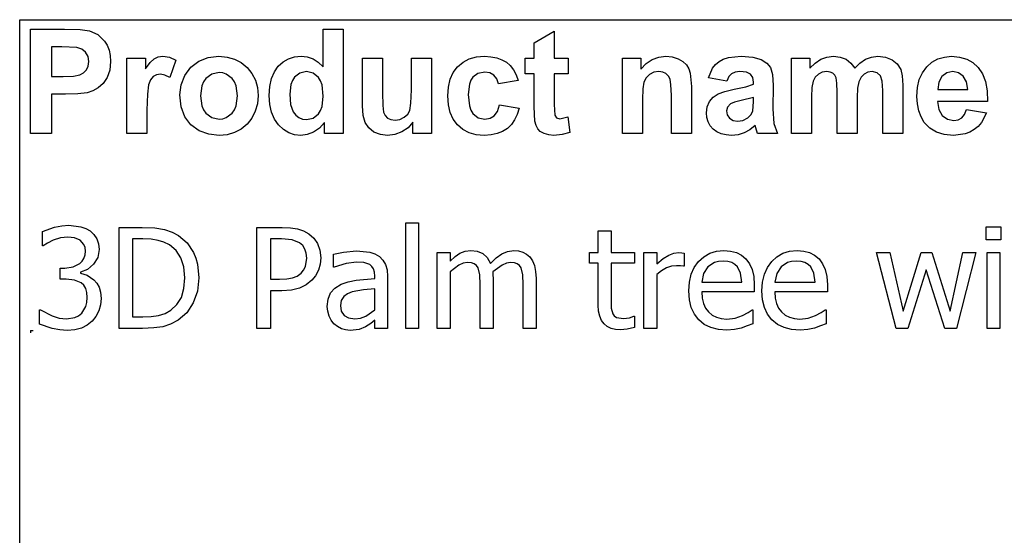
# Model space of a CAD drawing. Extents: x -7895 to 7895, y -6153 to 6153.
# Drawn here: x 4253 to 6199, y -3094 to -2074 of the extents above; entities that cross this region are included whole.
import ezdxf

# ---------------------------------------------------------------- set-up
doc = ezdxf.new("R2010")
doc.units = 0
doc.layers.get('0').update_dxf_attribs({"linetype": 'CONTINUOUS'})

msp = doc.modelspace()

# ---------------------------------------------------------------- linework, layer by layer
for p, q in [((4253.2, -2073.8), (7895, -2073.8)), ((4253.2, -3303.1), (4253.2, -2073.8)), ((4274.6, -2299.2), (4274.6, -2092.7)), ((4274.6, -2092.7), (4341.5, -2092.7)), ((4341.5, -2092.7), (4372.9, -2093.5)), ((4372.9, -2093.5), (4391.1, -2095.8)), ((4391.1, -2095.8), (4407.4, -2103.2)), ((4852.8, -2167.1), (4852.8, -2092.7)), ((4852.8, -2092.7), (4892.4, -2092.7)), ((4892.4, -2092.7), (4892.4, -2299.2)), ((5269.8, -2119.9), (5309.5, -2096.8)), ((5309.5, -2096.8), (5309.5, -2149.6)), ((4407.4, -2103.2), (4420.8, -2116)), ((4420.8, -2116), (4426, -2124.4)), ((5269.8, -2149.6), (5269.8, -2119.9)), ((4316.3, -2127.6), (4316.3, -2186.2)), ((4336.4, -2127.6), (4316.3, -2127.6)), ((4366.4, -2129.1), (4336.4, -2127.6)), ((4375.7, -2132.3), (4366.4, -2129.1)), ((4383.2, -2138.2), (4375.7, -2132.3)), ((4388.2, -2146.5), (4383.2, -2138.2)), ((4426, -2124.4), (4429.8, -2133.9)), ((4429.8, -2133.9), (4432, -2144.5)), ((4389.8, -2156.8), (4388.2, -2146.5)), ((4388.6, -2165.4), (4389.8, -2156.8)), ((4432.8, -2156.2), (4431.1, -2173.7)), ((4432, -2144.5), (4432.8, -2156.2)), ((4465, -2299.2), (4465, -2149.6)), ((4465, -2149.6), (4501.8, -2149.6)), ((4501.8, -2149.6), (4501.8, -2170.9)), ((4501.8, -2170.9), (4510.8, -2158.4)), ((4510.8, -2158.4), (4518.8, -2151)), ((4518.8, -2151), (4526.8, -2147.4)), ((4526.8, -2147.4), (4535.9, -2146.2)), ((4535.9, -2146.2), (4549.2, -2148.1)), ((4549.2, -2148.1), (4561.9, -2153.7)), ((4561.9, -2153.7), (4549.7, -2188.2)), ((4591.3, -2167.9), (4607.1, -2156)), ((4607.1, -2156), (4625.9, -2148.7)), ((4625.9, -2148.7), (4646.9, -2146.2)), ((4646.9, -2146.2), (4663.1, -2147.6)), ((4663.1, -2147.6), (4677.7, -2151.7)), ((4677.7, -2151.7), (4690.9, -2158.6)), ((4690.9, -2158.6), (4702.5, -2168.3)), ((4764.2, -2166), (4773.7, -2157.4)), ((4773.7, -2157.4), (4784.4, -2151.2)), ((4784.4, -2151.2), (4796.3, -2147.5)), ((4796.3, -2147.5), (4809.4, -2146.2)), ((4809.4, -2146.2), (4821.5, -2147.5)), ((4821.5, -2147.5), (4832.8, -2151.4)), ((4832.8, -2151.4), (4843.2, -2158)), ((4843.2, -2158), (4852.8, -2167.1)), ((4930.5, -2244.3), (4930.5, -2149.6)), ((4930.5, -2149.6), (4970.1, -2149.6)), ((4970.1, -2149.6), (4970.1, -2218.3)), ((5027, -2212.7), (5027, -2149.6)), ((5027, -2149.6), (5066.6, -2149.6)), ((5066.6, -2149.6), (5066.6, -2299.2)), ((5118.4, -2166.9), (5129.1, -2157.8)), ((5129.1, -2157.8), (5141.4, -2151.4)), ((5141.4, -2151.4), (5155.5, -2147.5)), ((5155.5, -2147.5), (5171.4, -2146.2)), ((5171.4, -2146.2), (5184.3, -2147)), ((5184.3, -2147), (5195.9, -2149.2)), ((5195.9, -2149.2), (5206.1, -2152.9)), ((5206.1, -2152.9), (5214.8, -2158)), ((5214.8, -2158), (5222.3, -2164.6)), ((5251.7, -2181.2), (5251.7, -2149.6)), ((5251.7, -2149.6), (5269.8, -2149.6)), ((5309.5, -2149.6), (5336.6, -2149.6)), ((5336.6, -2149.6), (5336.6, -2181.2)), ((5443.9, -2299.2), (5443.9, -2149.6)), ((5443.9, -2149.6), (5480.7, -2149.6)), ((5480.7, -2149.6), (5480.7, -2171.6)), ((5491.1, -2160.5), (5502.8, -2152.6)), ((5502.8, -2152.6), (5515.7, -2147.8)), ((5515.7, -2147.8), (5530, -2146.2)), ((5530, -2146.2), (5542.5, -2147.4)), ((5542.5, -2147.4), (5553.9, -2151)), ((5553.9, -2151), (5563.4, -2156.3)), ((5563.4, -2156.3), (5570.3, -2163)), ((5628, -2162.6), (5634.9, -2156.7)), ((5634.9, -2156.7), (5643.2, -2152.1)), ((5643.2, -2152.1), (5653.3, -2148.8)), ((5653.3, -2148.8), (5678.8, -2146.2)), ((5678.8, -2146.2), (5701.9, -2147.8)), ((5701.9, -2147.8), (5718.3, -2152.5)), ((5718.3, -2152.5), (5729.3, -2159.6)), ((5777.9, -2149.6), (5814.3, -2149.6)), ((5777.9, -2299.2), (5777.9, -2149.6)), ((5814.3, -2149.6), (5814.3, -2170)), ((5824.6, -2159.6), (5835.8, -2152.2)), ((5835.8, -2152.2), (5847.9, -2147.7)), ((5847.9, -2147.7), (5860.9, -2146.2)), ((5860.9, -2146.2), (5874.4, -2147.7)), ((5874.4, -2147.7), (5885.9, -2152.2)), ((5885.9, -2152.2), (5895.5, -2159.6)), ((5913.4, -2159.6), (5924.5, -2152.2)), ((5924.5, -2152.2), (5936.3, -2147.7)), ((5936.3, -2147.7), (5948.8, -2146.2)), ((5948.8, -2146.2), (5964, -2147.9)), ((5964, -2147.9), (5976.7, -2152.9)), ((5976.7, -2152.9), (5986.7, -2161.2)), ((6045.2, -2167.3), (6055.5, -2158.1)), ((6055.5, -2158.1), (6067.2, -2151.5)), ((6067.2, -2151.5), (6080.1, -2147.6)), ((6080.1, -2147.6), (6094.3, -2146.2)), ((6094.3, -2146.2), (6110.1, -2147.6)), ((6110.1, -2147.6), (6124.2, -2151.7)), ((6124.2, -2151.7), (6136.5, -2158.6)), ((6136.5, -2158.6), (6147, -2168.3)), ((4379.5, -2178.8), (4385.1, -2172.9)), ((4385.1, -2172.9), (4388.6, -2165.4)), ((4431.1, -2173.7), (4425.9, -2188.2)), ((4579.5, -2184.1), (4591.3, -2167.9)), ((4647, -2178.5), (4632.7, -2181.4)), ((4654.4, -2179.2), (4647, -2178.5)), ((4702.5, -2168.3), (4712, -2180)), ((4750.8, -2190.4), (4756.4, -2177.1)), ((4756.4, -2177.1), (4764.2, -2166)), ((4819.8, -2176.5), (4806.9, -2179.3)), ((4833, -2179.4), (4819.8, -2176.5)), ((5103.7, -2191.6), (5109.8, -2178.2)), ((5109.8, -2178.2), (5118.4, -2166.9)), ((5171.9, -2177.4), (5158.6, -2179.9)), ((5182, -2178.8), (5171.9, -2177.4)), ((5222.3, -2164.6), (5228.7, -2172.8)), ((5228.7, -2172.8), (5233.9, -2182.6)), ((5480.7, -2171.6), (5491.1, -2160.5)), ((5506.4, -2177.9), (5497.7, -2182.2)), ((5516.2, -2176.5), (5506.4, -2177.9)), ((5523.6, -2177.5), (5516.2, -2176.5)), ((5529.9, -2180.5), (5523.6, -2177.5)), ((5570.3, -2163), (5575, -2170.8)), ((5575, -2170.8), (5578.1, -2179.6)), ((5614, -2188.8), (5622.3, -2169.9)), ((5622.3, -2169.9), (5628, -2162.6)), ((5666.6, -2177.6), (5659.5, -2180.7)), ((5676, -2176.5), (5666.6, -2177.6)), ((5689.2, -2177.7), (5676, -2176.5)), ((5697.3, -2181.4), (5689.2, -2177.7)), ((5729.3, -2159.6), (5736.5, -2168.4)), ((5736.5, -2168.4), (5740.5, -2182.1)), ((5814.3, -2170), (5824.6, -2159.6)), ((5838.9, -2177.8), (5831.1, -2181.4)), ((5847.6, -2176.5), (5838.9, -2177.8)), ((5854.4, -2177.3), (5847.6, -2176.5)), ((5859.6, -2179.6), (5854.4, -2177.3)), ((5895.5, -2159.6), (5903.2, -2170)), ((5903.2, -2170), (5913.4, -2159.6)), ((5929.2, -2177.8), (5921.7, -2181.6)), ((5937.3, -2176.5), (5929.2, -2177.8)), ((5947.2, -2178.6), (5937.3, -2176.5)), ((5954.2, -2185), (5947.2, -2178.6)), ((5986.7, -2161.2), (5993.8, -2172.6)), ((5993.8, -2172.6), (5996.8, -2185.1)), ((6036.7, -2178.8), (6045.2, -2167.3)), ((6096.7, -2176.5), (6084.9, -2178.9)), ((6107.9, -2178.8), (6096.7, -2176.5)), ((6117.3, -2185.5), (6107.9, -2178.8)), ((6147, -2168.3), (6155.4, -2180.8)), ((4316.3, -2186.2), (4339.1, -2186.2)), ((4339.1, -2186.2), (4359.7, -2185.4)), ((4359.7, -2185.4), (4372.1, -2183)), ((4372.1, -2183), (4379.5, -2178.8)), ((4425.9, -2188.2), (4418, -2199.8)), ((4511.8, -2192.7), (4507.9, -2202.9)), ((4517, -2186.3), (4511.8, -2192.7)), ((4523.4, -2182.9), (4517, -2186.3)), ((4531.1, -2181.7), (4523.4, -2182.9)), ((4540, -2183.3), (4531.1, -2181.7)), ((4549.7, -2188.2), (4540, -2183.3)), ((4572.3, -2202.9), (4579.5, -2184.1)), ((4616.3, -2196.9), (4613, -2204.8)), ((4620.9, -2190.3), (4616.3, -2196.9)), ((4632.7, -2181.4), (4620.9, -2190.3)), ((4661.2, -2181.4), (4654.4, -2179.2)), ((4673, -2190.3), (4661.2, -2181.4)), ((4677.6, -2196.9), (4673, -2190.3)), ((4680.9, -2204.7), (4677.6, -2196.9)), ((4712, -2180), (4718.8, -2193.2)), ((4718.8, -2193.2), (4722.8, -2207.9)), ((4747.4, -2206), (4750.8, -2190.4)), ((4792.1, -2194), (4789.1, -2201.7)), ((4796.2, -2187.7), (4792.1, -2194)), ((4806.9, -2179.3), (4796.2, -2187.7)), ((4843.6, -2187.9), (4833, -2179.4)), ((4847.7, -2194.4), (4843.6, -2187.9)), ((4850.6, -2202.8), (4847.7, -2194.4)), ((5100.1, -2207.1), (5103.7, -2191.6)), ((5144.5, -2193.5), (5141.7, -2201.2)), ((5148.3, -2187.6), (5144.5, -2193.5)), ((5158.6, -2179.9), (5148.3, -2187.6)), ((5190, -2183.3), (5182, -2178.8)), ((5195.8, -2190.6), (5190, -2183.3)), ((5199, -2200.9), (5195.8, -2190.6)), ((5238, -2193.8), (5199, -2200.9)), ((5233.9, -2182.6), (5238, -2193.8)), ((5269.8, -2181.2), (5251.7, -2181.2)), ((5269.8, -2246.4), (5269.8, -2181.2)), ((5336.6, -2181.2), (5309.5, -2181.2)), ((5309.5, -2181.2), (5309.5, -2241.4)), ((5486.5, -2197.1), (5484.2, -2210.3)), ((5490.8, -2188.7), (5486.5, -2197.1)), ((5497.7, -2182.2), (5490.8, -2188.7)), ((5534.8, -2185.2), (5529.9, -2180.5)), ((5538.1, -2191.5), (5534.8, -2185.2)), ((5540, -2202.9), (5538.1, -2191.5)), ((5578.1, -2179.6), (5580.2, -2206.2)), ((5650, -2195.3), (5614, -2188.8)), ((5654.2, -2186.4), (5650, -2195.3)), ((5659.5, -2180.7), (5654.2, -2186.4)), ((5701.5, -2187.9), (5697.3, -2181.4)), ((5702.9, -2197.6), (5701.5, -2187.9)), ((5702.9, -2201.6), (5702.9, -2197.6)), ((5740.5, -2182.1), (5741.8, -2203.8)), ((5820.6, -2195.7), (5818.2, -2208)), ((5824.8, -2187.5), (5820.6, -2195.7)), ((5831.1, -2181.4), (5824.8, -2187.5)), ((5863.5, -2183.5), (5859.6, -2179.6)), ((5866.2, -2189.1), (5863.5, -2183.5)), ((5867.7, -2199.3), (5866.2, -2189.1)), ((5911.1, -2196.4), (5908.7, -2209.1)), ((5915.4, -2187.8), (5911.1, -2196.4)), ((5921.7, -2181.6), (5915.4, -2187.8)), ((5957.3, -2195.4), (5954.2, -2185)), ((5958.3, -2213.7), (5957.3, -2195.4)), ((5996.8, -2185.1), (5997.9, -2203.6)), ((6027, -2207.9), (6030.6, -2192.4)), ((6030.6, -2192.4), (6036.7, -2178.8)), ((6069, -2197.1), (6067, -2211.6)), ((6075.3, -2186), (6069, -2197.1)), ((6084.9, -2178.9), (6075.3, -2186)), ((6123.7, -2196.5), (6117.3, -2185.5)), ((6126.2, -2211.6), (6123.7, -2196.5)), ((6155.4, -2180.8), (6161.3, -2196.2)), ((6161.3, -2196.2), (6164.6, -2214.5)), ((4397.6, -2214.7), (4386.7, -2218.3)), ((4408.3, -2208.6), (4397.6, -2214.7)), ((4418, -2199.8), (4408.3, -2208.6)), ((4507.9, -2202.9), (4505.4, -2221.4)), ((4569.8, -2222.3), (4572.3, -2202.9)), ((4613, -2204.8), (4610.4, -2224.4)), ((4683.5, -2224.1), (4680.9, -2204.7)), ((4722.8, -2207.9), (4724.2, -2224)), ((4746.3, -2223.8), (4747.4, -2206)), ((4789.1, -2201.7), (4786.7, -2221.2)), ((4852.9, -2225), (4850.6, -2202.8)), ((5026.3, -2238.9), (5027, -2212.7)), ((5098.8, -2224.5), (5100.1, -2207.1)), ((5141.7, -2201.2), (5139.5, -2221.7)), ((5484.2, -2210.3), (5483.5, -2231.4)), ((5540.7, -2222.9), (5540, -2202.9)), ((5580.2, -2206.2), (5580.2, -2299.2)), ((5633, -2220.5), (5646.3, -2215.6)), ((5646.3, -2215.6), (5664.5, -2211.3)), ((5664.5, -2211.3), (5688, -2206.3)), ((5688, -2206.3), (5702.9, -2201.6)), ((5741.8, -2203.8), (5741.4, -2250)), ((5818.2, -2208), (5817.4, -2226.5)), ((5868.3, -2217.2), (5867.7, -2199.3)), ((5868.3, -2299.2), (5868.3, -2217.2)), ((5908.7, -2209.1), (5907.9, -2227.4)), ((5958.3, -2299.2), (5958.3, -2213.7)), ((5997.9, -2203.6), (5997.9, -2299.2)), ((6025.7, -2225.5), (6027, -2207.9)), ((6067, -2211.6), (6126.2, -2211.6)), ((6164.6, -2214.5), (6165.5, -2235.8)), ((4343.5, -2221.3), (4316.3, -2221.3)), ((4316.3, -2221.3), (4316.3, -2299.2)), ((4368.4, -2220.6), (4343.5, -2221.3)), ((4386.7, -2218.3), (4368.4, -2220.6)), ((4505.4, -2221.4), (4504.6, -2253)), ((4572.3, -2246.1), (4569.8, -2222.3)), ((4610.4, -2224.4), (4613, -2244.1)), ((4680.9, -2244), (4683.5, -2224.1)), ((4724.2, -2224), (4722.8, -2240.2)), ((4747.5, -2241.4), (4746.3, -2223.8)), ((4786.7, -2221.2), (4788.4, -2241.8)), ((4850.5, -2245.2), (4852.9, -2225)), ((4970.1, -2218.3), (4970.6, -2243.8)), ((5100.1, -2241.9), (5098.8, -2224.5)), ((5139.5, -2221.7), (5141.8, -2244.4)), ((5483.5, -2231.4), (5483.5, -2299.2)), ((5540.7, -2299.2), (5540.7, -2222.9)), ((5611.5, -2246.4), (5616, -2235.7)), ((5616, -2235.7), (5623.3, -2227)), ((5623.3, -2227), (5633, -2220.5)), ((5665.2, -2236.9), (5657.3, -2240.3)), ((5678.8, -2233.4), (5665.2, -2236.9)), ((5702.9, -2227.4), (5678.8, -2233.4)), ((5701.4, -2254.5), (5702.9, -2235.3)), ((5702.9, -2235.3), (5702.9, -2227.4)), ((5817.4, -2226.5), (5817.4, -2299.2)), ((5907.9, -2227.4), (5907.9, -2299.2)), ((6026.7, -2240.4), (6025.7, -2225.5)), ((6165.5, -2235.8), (6066.3, -2235.8)), ((6066.3, -2235.8), (6068.9, -2251.5)), ((4504.6, -2253), (4504.6, -2299.2)), ((4579.5, -2266), (4572.3, -2246.1)), ((4613, -2244.1), (4616.3, -2251.9)), ((4616.3, -2251.9), (4620.9, -2258.5)), ((4673, -2258.5), (4677.6, -2251.9)), ((4677.6, -2251.9), (4680.9, -2244)), ((4718.7, -2255), (4711.9, -2268.4)), ((4722.8, -2240.2), (4718.7, -2255)), ((4750.9, -2256.9), (4747.5, -2241.4)), ((4788.4, -2241.8), (4793.3, -2255.8)), ((4793.3, -2255.8), (4798.6, -2262.6)), ((4843.3, -2259.7), (4847.5, -2253.2)), ((4847.5, -2253.2), (4850.5, -2245.2)), ((4931.9, -2263.1), (4930.5, -2244.3)), ((4970.6, -2243.8), (4972.3, -2257)), ((5019.8, -2260.6), (5024, -2253.1)), ((5024, -2253.1), (5026.3, -2238.9)), ((5103.7, -2257.2), (5100.1, -2241.9)), ((5141.8, -2244.4), (5144.6, -2252.9)), ((5144.6, -2252.9), (5148.5, -2259.3)), ((5190.9, -2263.9), (5197.1, -2255.2)), ((5197.1, -2255.2), (5201.1, -2241.9)), ((5201.1, -2241.9), (5240, -2248.5)), ((5240, -2248.5), (5236.2, -2261.1)), ((5271.1, -2274.3), (5269.8, -2246.4)), ((5309.5, -2241.4), (5310.3, -2262.8)), ((5610, -2258.3), (5611.5, -2246.4)), ((5651.5, -2246.6), (5649.5, -2254.3)), ((5649.5, -2254.3), (5651.1, -2262)), ((5657.3, -2240.3), (5651.5, -2246.6)), ((5697.9, -2261.7), (5701.4, -2254.5)), ((5741.4, -2250), (5743.3, -2279.1)), ((6029.4, -2254), (6026.7, -2240.4)), ((6034.1, -2266.2), (6029.4, -2254)), ((6068.9, -2251.5), (6075.9, -2263.2)), ((6119.9, -2261.3), (6123.9, -2251.6)), ((6123.9, -2251.6), (6163.3, -2258.2)), ((4591.5, -2281.8), (4579.5, -2266)), ((4620.9, -2258.5), (4632.7, -2267.4)), ((4632.7, -2267.4), (4647, -2270.3)), ((4647, -2270.3), (4654.4, -2269.6)), ((4654.4, -2269.6), (4661.2, -2267.4)), ((4661.2, -2267.4), (4673, -2258.5)), ((4711.9, -2268.4), (4702.3, -2280.3)), ((4756.6, -2270.4), (4750.9, -2256.9)), ((4764.7, -2281.8), (4756.6, -2270.4)), ((4798.6, -2262.6), (4804.8, -2267.4)), ((4804.8, -2267.4), (4812, -2270.3)), ((4812, -2270.3), (4820.1, -2271.3)), ((4820.1, -2271.3), (4832.7, -2268.4)), ((4832.7, -2268.4), (4843.3, -2259.7)), ((4935.9, -2277.4), (4931.9, -2263.1)), ((4972.3, -2257), (4975.4, -2263.4)), ((4975.4, -2263.4), (4980.2, -2268.3)), ((4980.2, -2268.3), (4986.8, -2271.4)), ((4986.8, -2271.4), (4994.9, -2272.4)), ((4994.9, -2272.4), (5004.5, -2271)), ((5004.5, -2271), (5013.1, -2266.9)), ((5013.1, -2266.9), (5019.8, -2260.6)), ((5109.8, -2270.5), (5103.7, -2257.2)), ((5118.3, -2281.9), (5109.8, -2270.5)), ((5148.5, -2259.3), (5159, -2267.6)), ((5159, -2267.6), (5172.5, -2270.3)), ((5172.5, -2270.3), (5182.7, -2268.7)), ((5182.7, -2268.7), (5190.9, -2263.9)), ((5231.1, -2272), (5224.6, -2281.3)), ((5236.2, -2261.1), (5231.1, -2272)), ((5273.3, -2283), (5271.1, -2274.3)), ((5310.3, -2262.8), (5313.8, -2267.8)), ((5313.8, -2267.8), (5320.5, -2269.8)), ((5320.5, -2269.8), (5336.4, -2266)), ((5336.4, -2266), (5339.8, -2296.7)), ((5610.8, -2267.5), (5610, -2258.3)), ((5613.3, -2275.8), (5610.8, -2267.5)), ((5617.5, -2283.4), (5613.3, -2275.8)), ((5651.1, -2262), (5655.7, -2268.6)), ((5655.7, -2268.6), (5662.8, -2273.2)), ((5662.8, -2273.2), (5671.5, -2274.7)), ((5671.5, -2274.7), (5682, -2272.9)), ((5682, -2272.9), (5691.9, -2267.6)), ((5691.9, -2267.6), (5697.9, -2261.7)), ((6040.5, -2277.1), (6034.1, -2266.2)), ((6075.9, -2263.2), (6086.2, -2270.6)), ((6086.2, -2270.6), (6098.7, -2273)), ((6098.7, -2273), (6107.3, -2271.7)), ((6107.3, -2271.7), (6114.3, -2267.9)), ((6114.3, -2267.9), (6119.9, -2261.3)), ((6163.3, -2258.2), (6153.5, -2277.3)), ((4607.9, -2293.3), (4591.5, -2281.8)), ((4627.1, -2300.3), (4607.9, -2293.3)), ((4690.6, -2290), (4677.6, -2297)), ((4702.3, -2280.3), (4690.6, -2290)), ((4774.3, -2290.9), (4764.7, -2281.8)), ((4784.9, -2297.4), (4774.3, -2290.9)), ((4845.6, -2288.4), (4834, -2296.3)), ((4855.6, -2277.2), (4845.6, -2288.4)), ((4855.6, -2299.2), (4855.6, -2277.2)), ((4942.9, -2288), (4935.9, -2277.4)), ((4953.2, -2296), (4942.9, -2288)), ((5020.4, -2287.5), (5008.3, -2295.7)), ((5029.8, -2276.8), (5020.4, -2287.5)), ((5029.8, -2299.2), (5029.8, -2276.8)), ((5128.9, -2290.9), (5118.3, -2281.9)), ((5141.2, -2297.4), (5128.9, -2290.9)), ((5207.4, -2294.9), (5196.6, -2299.2)), ((5216.7, -2288.9), (5207.4, -2294.9)), ((5224.6, -2281.3), (5216.7, -2288.9)), ((5276.7, -2289.7), (5273.3, -2283)), ((5281.8, -2294.9), (5276.7, -2289.7)), ((5289.3, -2299), (5281.8, -2294.9)), ((5623.3, -2290), (5617.5, -2283.4)), ((5630.5, -2295.5), (5623.3, -2290)), ((5695.5, -2291.5), (5684.3, -2297.6)), ((5706, -2282.9), (5695.5, -2291.5)), ((5707.4, -2287.5), (5706, -2282.9)), ((5711.2, -2299.2), (5707.4, -2287.5)), ((5743.3, -2279.1), (5750.4, -2299.2)), ((6051.2, -2288.2), (6040.5, -2277.1)), ((6064.3, -2296.2), (6051.2, -2288.2)), ((6139.3, -2291.2), (6130.6, -2296.2)), ((6147, -2284.9), (6139.3, -2291.2)), ((6153.5, -2277.3), (6147, -2284.9)), ((4316.3, -2299.2), (4274.6, -2299.2)), ((4504.6, -2299.2), (4465, -2299.2)), ((4647.1, -2302.6), (4627.1, -2300.3)), ((4663.1, -2301.2), (4647.1, -2302.6)), ((4677.6, -2297), (4663.1, -2301.2)), ((4796.4, -2301.3), (4784.9, -2297.4)), ((4808.8, -2302.6), (4796.4, -2301.3)), ((4821.5, -2301), (4808.8, -2302.6)), ((4834, -2296.3), (4821.5, -2301)), ((4892.4, -2299.2), (4855.6, -2299.2)), ((4965.9, -2300.9), (4953.2, -2296)), ((4980.2, -2302.6), (4965.9, -2300.9)), ((4994.7, -2300.8), (4980.2, -2302.6)), ((5008.3, -2295.7), (4994.7, -2300.8)), ((5066.6, -2299.2), (5029.8, -2299.2)), ((5155.1, -2301.3), (5141.2, -2297.4)), ((5170.7, -2302.6), (5155.1, -2301.3)), ((5184.4, -2301.7), (5170.7, -2302.6)), ((5196.6, -2299.2), (5184.4, -2301.7)), ((5298.4, -2301.7), (5289.3, -2299)), ((5308.6, -2302.6), (5298.4, -2301.7)), ((5325.1, -2301.1), (5308.6, -2302.6)), ((5339.8, -2296.7), (5325.1, -2301.1)), ((5483.5, -2299.2), (5443.9, -2299.2)), ((5580.2, -2299.2), (5540.7, -2299.2)), ((5639, -2299.4), (5630.5, -2295.5)), ((5648.7, -2301.8), (5639, -2299.4)), ((5659.7, -2302.6), (5648.7, -2301.8)), ((5672.4, -2301.3), (5659.7, -2302.6)), ((5684.3, -2297.6), (5672.4, -2301.3)), ((5750.4, -2299.2), (5711.2, -2299.2)), ((5817.4, -2299.2), (5777.9, -2299.2)), ((5907.9, -2299.2), (5868.3, -2299.2)), ((5997.9, -2299.2), (5958.3, -2299.2)), ((6080, -2301), (6064.3, -2296.2)), ((6098.3, -2302.6), (6080, -2301)), ((6120.9, -2299.7), (6098.3, -2302.6)), ((6130.6, -2296.2), (6120.9, -2299.7)), ((4298.1, -2492.8), (4321.8, -2484.2)), ((4321.8, -2484.2), (4336.4, -2481.4)), ((4336.4, -2481.4), (4350.3, -2480.4)), ((4350.3, -2480.4), (4374, -2483.2)), ((4374, -2483.2), (4383.6, -2486.7)), ((4383.6, -2486.7), (4392.3, -2491.7)), ((4449.8, -2684.3), (4449.8, -2484.6)), ((4449.8, -2484.6), (4495.2, -2484.6)), ((4495.2, -2484.6), (4520.4, -2485.6)), ((4520.4, -2485.6), (4539.4, -2488.8)), ((4539.4, -2488.8), (4554.3, -2493.8)), ((4721.9, -2684.3), (4721.9, -2484.6)), ((4721.9, -2484.6), (4772, -2484.6)), ((4772, -2484.6), (4788.4, -2485.3)), ((4788.4, -2485.3), (4802.2, -2487.5)), ((4802.2, -2487.5), (4813.9, -2491.4)), ((5016, -2684.3), (5016, -2475.6)), ((5016, -2475.6), (5041.2, -2475.6)), ((5041.2, -2475.6), (5041.2, -2684.3)), ((6163, -2509.4), (6163, -2483.2)), ((6163, -2483.2), (6191.7, -2483.2)), ((6191.7, -2483.2), (6191.7, -2509.4)), ((4298.1, -2521.1), (4298.1, -2492.8)), ((4333.7, -2505.4), (4319.4, -2509.9)), ((4348.1, -2503.6), (4333.7, -2505.4)), ((4361.3, -2505), (4348.1, -2503.6)), ((4372.5, -2509.8), (4361.3, -2505)), ((4392.3, -2491.7), (4400, -2498.8)), ((4400, -2498.8), (4405.6, -2507.2)), ((4405.6, -2507.2), (4409, -2517.1)), ((4496.6, -2507.4), (4476.3, -2507.4)), ((4476.3, -2507.4), (4476.3, -2661.5)), ((4513.1, -2508.1), (4496.6, -2507.4)), ((4526.6, -2510.2), (4513.1, -2508.1)), ((4554.3, -2493.8), (4566.7, -2500.4)), ((4566.7, -2500.4), (4583.8, -2515.2)), ((4770.4, -2507.4), (4748.4, -2507.4)), ((4748.4, -2507.4), (4748.4, -2587.2)), ((4791.3, -2509.1), (4770.4, -2507.4)), ((4806, -2515), (4791.3, -2509.1)), ((4813.9, -2491.4), (4824.2, -2497.1)), ((4824.2, -2497.1), (4834.1, -2505.7)), ((4834.1, -2505.7), (4841.6, -2516.4)), ((5396.3, -2534.5), (5396.3, -2491.4)), ((5396.3, -2491.4), (5421.5, -2491.4)), ((5421.5, -2491.4), (5421.5, -2534.5)), ((6191.7, -2509.4), (6163, -2509.4)), ((4299.7, -2521.1), (4298.1, -2521.1)), ((4308.2, -2515.6), (4299.7, -2521.1)), ((4319.4, -2509.9), (4308.2, -2515.6)), ((4380.1, -2518.4), (4372.5, -2509.8)), ((4382.3, -2524.4), (4380.1, -2518.4)), ((4383, -2531.4), (4382.3, -2524.4)), ((4410.1, -2528.6), (4407.4, -2544.1)), ((4409, -2517.1), (4410.1, -2528.6)), ((4538.3, -2513.9), (4526.6, -2510.2)), ((4549.3, -2519.4), (4538.3, -2513.9)), ((4562.5, -2530.4), (4549.3, -2519.4)), ((4583.8, -2515.2), (4596.6, -2534.3)), ((4812.3, -2520.6), (4806, -2515)), ((4816.7, -2527.5), (4812.3, -2520.6)), ((4819.4, -2535.8), (4816.7, -2527.5)), ((4841.6, -2516.4), (4846.3, -2529.4)), ((4376.6, -2551.5), (4380.2, -2545.8)), ((4380.2, -2545.8), (4382.3, -2539.1)), ((4382.3, -2539.1), (4383, -2531.4)), ((4407.4, -2544.1), (4399.2, -2557.5)), ((4571.9, -2544.9), (4562.5, -2530.4)), ((4577.7, -2562.8), (4571.9, -2544.9)), ((4596.6, -2534.3), (4601.3, -2545.3)), ((4601.3, -2545.3), (4604.6, -2557.4)), ((4817.6, -2562.1), (4820.3, -2545.5)), ((4820.3, -2545.5), (4819.4, -2535.8)), ((4846.3, -2529.4), (4847.9, -2544.8)), ((4847.9, -2544.8), (4846.8, -2557.4)), ((4873, -2537.7), (4893, -2533.3)), ((4873, -2563.3), (4873, -2537.7)), ((4893, -2533.3), (4918.7, -2530.8)), ((4918.7, -2530.8), (4944.7, -2533.3)), ((4944.7, -2533.3), (4954.8, -2536.6)), ((4954.8, -2536.6), (4963.8, -2542)), ((4963.8, -2542), (4970.9, -2549.1)), ((5078.2, -2684.3), (5078.2, -2534.5)), ((5078.2, -2534.5), (5103.4, -2534.5)), ((5103.4, -2534.5), (5103.4, -2551.1)), ((5103.4, -2551.1), (5113.3, -2542.3)), ((5113.3, -2542.3), (5123, -2535.7)), ((5123, -2535.7), (5133.2, -2531.7)), ((5133.2, -2531.7), (5144.4, -2530.3)), ((5144.4, -2530.3), (5156.9, -2531.8)), ((5156.9, -2531.8), (5168, -2536.3)), ((5168, -2536.3), (5177, -2544.3)), ((5177, -2544.3), (5183.6, -2556.2)), ((5183.6, -2556.2), (5194.8, -2545)), ((5194.8, -2545), (5205.8, -2536.9)), ((5205.8, -2536.9), (5217.2, -2532)), ((5217.2, -2532), (5229.4, -2530.3)), ((5229.4, -2530.3), (5238.7, -2531.1)), ((5238.7, -2531.1), (5247, -2533.3)), ((5247, -2533.3), (5254.4, -2537.3)), ((5254.4, -2537.3), (5260.8, -2543)), ((5260.8, -2543), (5266.2, -2550.7)), ((5379.2, -2555.4), (5379.2, -2534.5)), ((5379.2, -2534.5), (5396.3, -2534.5)), ((5421.5, -2534.5), (5467.9, -2534.5)), ((5467.9, -2534.5), (5467.9, -2555.4)), ((5486.5, -2684.3), (5486.5, -2534.5)), ((5486.5, -2534.5), (5511.7, -2534.5)), ((5511.7, -2534.5), (5511.7, -2556.7)), ((5511.7, -2556.7), (5524.6, -2546.3)), ((5524.6, -2546.3), (5535.8, -2539.5)), ((5535.8, -2539.5), (5545.9, -2535.7)), ((5545.9, -2535.7), (5555.7, -2534.5)), ((5555.7, -2534.5), (5561.5, -2534.7)), ((5561.5, -2534.7), (5565.9, -2535.3)), ((5565.9, -2535.3), (5565.9, -2561.6)), ((5594.3, -2552), (5604.6, -2542.5)), ((5604.6, -2542.5), (5616.5, -2535.7)), ((5616.5, -2535.7), (5629.7, -2531.7)), ((5629.7, -2531.7), (5644.5, -2530.3)), ((5644.5, -2530.3), (5657.6, -2531.3)), ((5657.6, -2531.3), (5669.2, -2534.3)), ((5669.2, -2534.3), (5679.2, -2539.5)), ((5679.2, -2539.5), (5687.9, -2546.9)), ((5687.9, -2546.9), (5695, -2556.5)), ((5738.9, -2552), (5749.2, -2542.5)), ((5749.2, -2542.5), (5761, -2535.7)), ((5761, -2535.7), (5774.3, -2531.7)), ((5774.3, -2531.7), (5789, -2530.3)), ((5789, -2530.3), (5802.2, -2531.3)), ((5802.2, -2531.3), (5813.7, -2534.3)), ((5813.7, -2534.3), (5823.8, -2539.5)), ((5823.8, -2539.5), (5832.5, -2546.9)), ((5832.5, -2546.9), (5839.6, -2556.5)), ((5984.6, -2684.3), (5946.2, -2534.5)), ((5946.2, -2534.5), (5972.5, -2534.5)), ((5972.5, -2534.5), (5998.9, -2650.5)), ((5998.9, -2650.5), (6034.4, -2534.5)), ((6034.4, -2534.5), (6055.2, -2534.5)), ((6055.2, -2534.5), (6091.7, -2650.5)), ((6091.7, -2650.5), (6116.6, -2534.5)), ((6142, -2534.5), (6104, -2684.3)), ((6116.6, -2534.5), (6142, -2534.5)), ((6164.8, -2684.3), (6164.8, -2534.5)), ((6164.8, -2534.5), (6190, -2534.5)), ((6190, -2534.5), (6190, -2684.3)), ((4333.4, -2587.2), (4333.4, -2564.9)), ((4333.4, -2564.9), (4342.2, -2564.9)), ((4342.2, -2564.9), (4358.6, -2562.8)), ((4358.6, -2562.8), (4371.7, -2556.3)), ((4371.7, -2556.3), (4376.6, -2551.5)), ((4387.3, -2567.7), (4373.2, -2573.4)), ((4399.2, -2557.5), (4387.3, -2567.7)), ((4579.6, -2584.2), (4577.7, -2562.8)), ((4604.6, -2557.4), (4607.2, -2584.6)), ((4814.1, -2568.9), (4817.6, -2562.1)), ((4846.8, -2557.4), (4843.3, -2569.4)), ((4874.5, -2563.3), (4873, -2563.3)), ((4898.1, -2555.7), (4874.5, -2563.3)), ((4918.6, -2553.1), (4898.1, -2555.7)), ((4932.9, -2554.1), (4918.6, -2553.1)), ((4944.7, -2558.2), (4932.9, -2554.1)), ((4949, -2561.8), (4944.7, -2558.2)), ((4952.3, -2566.6), (4949, -2561.8)), ((4954.3, -2572.9), (4952.3, -2566.6)), ((4970.9, -2549.1), (4976, -2557.9)), ((4976, -2557.9), (4979, -2568.8)), ((5120.8, -2559.4), (5103.4, -2572.4)), ((5129.6, -2555.6), (5120.8, -2559.4)), ((5138, -2554.3), (5129.6, -2555.6)), ((5145.6, -2555), (5138, -2554.3)), ((5151.4, -2556.9), (5145.6, -2555)), ((5155.8, -2560.1), (5151.4, -2556.9)), ((5159, -2564.8), (5155.8, -2560.1)), ((5162.4, -2578.5), (5159, -2564.8)), ((5206.3, -2559.1), (5187.9, -2572.8)), ((5214.9, -2555.5), (5206.3, -2559.1)), ((5223, -2554.3), (5214.9, -2555.5)), ((5230.6, -2555), (5223, -2554.3)), ((5236.4, -2556.9), (5230.6, -2555)), ((5240.8, -2560.1), (5236.4, -2556.9)), ((5244.1, -2564.8), (5240.8, -2560.1)), ((5247.4, -2578.5), (5244.1, -2564.8)), ((5266.2, -2550.7), (5270.1, -2560.1)), ((5270.1, -2560.1), (5272.6, -2571.6)), ((5396.3, -2555.4), (5379.2, -2555.4)), ((5396.3, -2638.4), (5396.3, -2555.4)), ((5467.9, -2555.4), (5421.5, -2555.4)), ((5421.5, -2555.4), (5421.5, -2626.6)), ((5530.8, -2564.8), (5521, -2570.3)), ((5540.9, -2561.5), (5530.8, -2564.8)), ((5551, -2560.3), (5540.9, -2561.5)), ((5558.6, -2560.5), (5551, -2560.3)), ((5564.6, -2561.6), (5558.6, -2560.5)), ((5565.9, -2561.6), (5564.6, -2561.6)), ((5579.9, -2577.4), (5585.9, -2563.7)), ((5585.9, -2563.7), (5594.3, -2552)), ((5613.1, -2562.9), (5604.5, -2576)), ((5625.9, -2554.1), (5613.1, -2562.9)), ((5633.7, -2551.8), (5625.9, -2554.1)), ((5643, -2551.1), (5633.7, -2551.8)), ((5652.4, -2551.8), (5643, -2551.1)), ((5660.1, -2554), (5652.4, -2551.8)), ((5666.4, -2557.7), (5660.1, -2554)), ((5671.4, -2562.6), (5666.4, -2557.7)), ((5677.6, -2575.1), (5671.4, -2562.6)), ((5695, -2556.5), (5700.3, -2567.9)), ((5724.5, -2577.4), (5730.5, -2563.7)), ((5730.5, -2563.7), (5738.9, -2552)), ((5757.7, -2562.9), (5749.1, -2576)), ((5770.5, -2554.1), (5757.7, -2562.9)), ((5778.3, -2551.8), (5770.5, -2554.1)), ((5787.6, -2551.1), (5778.3, -2551.8)), ((5796.9, -2551.8), (5787.6, -2551.1)), ((5804.7, -2554), (5796.9, -2551.8)), ((5810.9, -2557.7), (5804.7, -2554)), ((5816, -2562.6), (5810.9, -2557.7)), ((5822.2, -2575.1), (5816, -2562.6)), ((5839.6, -2556.5), (5844.8, -2567.9)), ((4344.8, -2587.2), (4333.4, -2587.2)), ((4361.5, -2588.7), (4344.8, -2587.2)), ((4373.2, -2573.4), (4373.2, -2575.2)), ((4373.2, -2575.2), (4386.7, -2579.4)), ((4386.7, -2579.4), (4400, -2588.1)), ((4577.8, -2605.6), (4579.6, -2584.2)), ((4607.2, -2584.6), (4604.5, -2610.6)), ((4748.4, -2587.2), (4766.5, -2587.2)), ((4766.5, -2587.2), (4781.1, -2586.5)), ((4781.1, -2586.5), (4792.5, -2584.6)), ((4792.5, -2584.6), (4801.6, -2580.9)), ((4801.6, -2580.9), (4809, -2575.2)), ((4809, -2575.2), (4814.1, -2568.9)), ((4837.8, -2580.1), (4830.5, -2589.2)), ((4843.3, -2569.4), (4837.8, -2580.1)), ((4917.9, -2589), (4954.9, -2585.7)), ((4954.9, -2580.9), (4954.3, -2572.9)), ((4954.9, -2585.7), (4954.9, -2580.9)), ((4979, -2568.8), (4980, -2581.8)), ((4980, -2581.8), (4980, -2684.3)), ((5103.4, -2572.4), (5103.4, -2684.3)), ((5163.2, -2597.6), (5162.4, -2578.5)), ((5187.9, -2572.8), (5188.2, -2578.3)), ((5188.2, -2578.3), (5188.4, -2585.7)), ((5188.4, -2585.7), (5188.4, -2684.3)), ((5248.2, -2597.6), (5247.4, -2578.5)), ((5272.6, -2571.6), (5273.4, -2585.7)), ((5273.4, -2585.7), (5273.4, -2684.3)), ((5521, -2570.3), (5511.7, -2577.9)), ((5511.7, -2577.9), (5511.7, -2684.3)), ((5576.3, -2592.9), (5579.9, -2577.4)), ((5604.5, -2576), (5600.8, -2592.7)), ((5680, -2592.7), (5677.6, -2575.1)), ((5700.3, -2567.9), (5703.5, -2581.7)), ((5703.5, -2581.7), (5704.6, -2598.3)), ((5720.9, -2592.9), (5724.5, -2577.4)), ((5749.1, -2576), (5745.3, -2592.7)), ((5824.6, -2592.7), (5822.2, -2575.1)), ((5844.8, -2567.9), (5848, -2581.7)), ((5848, -2581.7), (5849.1, -2598.3)), ((6044.1, -2568.8), (6007.8, -2684.3)), ((6080.7, -2684.3), (6044.1, -2568.8)), ((4374.8, -2594.3), (4361.5, -2588.7)), ((4379.8, -2599), (4374.8, -2594.3)), ((4383.6, -2605.3), (4379.8, -2599)), ((4386, -2613.2), (4383.6, -2605.3)), ((4400, -2588.1), (4405.6, -2594.7)), ((4405.6, -2594.7), (4410.1, -2602.9)), ((4410.1, -2602.9), (4413, -2613)), ((4572.6, -2623.2), (4577.8, -2605.6)), ((4806.2, -2604.6), (4790.4, -2608.5)), ((4819.3, -2598.1), (4806.2, -2604.6)), ((4830.5, -2589.2), (4819.3, -2598.1)), ((4867.4, -2614.3), (4875.9, -2604.5)), ((4875.9, -2604.5), (4888.2, -2597)), ((4888.2, -2597), (4901.9, -2592.1)), ((4901.9, -2592.1), (4917.9, -2589)), ((4954.9, -2605.8), (4932.2, -2608)), ((4954.9, -2647.4), (4954.9, -2605.8)), ((5163.2, -2684.3), (5163.2, -2597.6)), ((5248.2, -2684.3), (5248.2, -2597.6)), ((5575.1, -2610.2), (5576.3, -2592.9)), ((5600.8, -2592.7), (5680, -2592.7)), ((5704.6, -2598.3), (5704.6, -2612)), ((5719.7, -2610.2), (5720.9, -2592.9)), ((5745.3, -2592.7), (5824.6, -2592.7)), ((5849.1, -2598.3), (5849.1, -2612)), ((4386.8, -2623.1), (4386, -2613.2)), ((4386.1, -2633), (4386.8, -2623.1)), ((4414, -2625), (4412.8, -2638)), ((4413, -2613), (4414, -2625)), ((4563.9, -2637.2), (4572.6, -2623.2)), ((4604.5, -2610.6), (4596.2, -2634)), ((4771, -2609.8), (4748.4, -2609.8)), ((4748.4, -2609.8), (4748.4, -2684.3)), ((4790.4, -2608.5), (4771, -2609.8)), ((4862.4, -2626.4), (4867.4, -2614.3)), ((4893.4, -2621.4), (4888.5, -2629.1)), ((4900.8, -2615.9), (4893.4, -2621.4)), ((4910, -2612), (4900.8, -2615.9)), ((4932.2, -2608), (4910, -2612)), ((5576.4, -2627.7), (5575.1, -2610.2)), ((5704.6, -2612), (5600.8, -2612)), ((5600.8, -2612), (5601.6, -2624.3)), ((5601.6, -2624.3), (5604, -2635)), ((5720.9, -2627.7), (5719.7, -2610.2)), ((5849.1, -2612), (5745.3, -2612)), ((5745.3, -2612), (5746.1, -2624.3)), ((5746.1, -2624.3), (5748.6, -2635)), ((4375.8, -2654.1), (4383.9, -2641.1)), ((4383.9, -2641.1), (4386.1, -2633)), ((4412.8, -2638), (4409.4, -2649.9)), ((4551.8, -2648.2), (4563.9, -2637.2)), ((4596.2, -2634), (4583.2, -2653.5)), ((4860.8, -2640.8), (4862.4, -2626.4)), ((4861.7, -2650.6), (4860.8, -2640.8)), ((4888.5, -2629.1), (4886.8, -2639.2)), ((4886.8, -2639.2), (4888.6, -2650.5)), ((5397, -2650.2), (5396.3, -2638.4)), ((5421.5, -2626.6), (5421.9, -2644.2)), ((5421.9, -2644.2), (5425, -2655.7)), ((5580.1, -2643.1), (5576.4, -2627.7)), ((5586.3, -2656.4), (5580.1, -2643.1)), ((5604, -2635), (5608.2, -2644.3)), ((5608.2, -2644.3), (5613.9, -2651.9)), ((5724.7, -2643.1), (5720.9, -2627.7)), ((5730.8, -2656.4), (5724.7, -2643.1)), ((5748.6, -2635), (5752.7, -2644.3)), ((5752.7, -2644.3), (5758.5, -2651.9)), ((4292.6, -2676.1), (4292.6, -2647.8)), ((4292.6, -2647.8), (4294.5, -2647.8)), ((4294.5, -2647.8), (4317.2, -2659.6)), ((4317.2, -2659.6), (4331.4, -2663.8)), ((4331.4, -2663.8), (4345.6, -2665.2)), ((4345.6, -2665.2), (4362, -2662.6)), ((4362, -2662.6), (4369.6, -2659.2)), ((4369.6, -2659.2), (4375.8, -2654.1)), ((4403.8, -2660.5), (4396.3, -2669.9)), ((4409.4, -2649.9), (4403.8, -2660.5)), ((4476.3, -2661.5), (4496.6, -2661.5)), ((4496.6, -2661.5), (4513.2, -2660.8)), ((4513.2, -2660.8), (4527.6, -2658.6)), ((4527.6, -2658.6), (4540.3, -2654.6)), ((4540.3, -2654.6), (4551.8, -2648.2)), ((4583.2, -2653.5), (4566.5, -2668.3)), ((4864.4, -2659.9), (4861.7, -2650.6)), ((4868.6, -2668.2), (4864.4, -2659.9)), ((4888.6, -2650.5), (4894.1, -2658.6)), ((4894.1, -2658.6), (4903, -2663.6)), ((4903, -2663.6), (4915.2, -2665.2)), ((4915.2, -2665.2), (4926.6, -2663.9)), ((4926.6, -2663.9), (4936.8, -2660.1)), ((4936.8, -2660.1), (4954.9, -2647.4)), ((5399.1, -2660.3), (5397, -2650.2)), ((5402.7, -2668.8), (5399.1, -2660.3)), ((5425, -2655.7), (5427.9, -2659.8)), ((5427.9, -2659.8), (5432.3, -2662.7)), ((5432.3, -2662.7), (5446.1, -2665.1)), ((5446.1, -2665.1), (5458.1, -2663.3)), ((5458.1, -2663.3), (5466.4, -2660.3)), ((5466.4, -2660.3), (5467.9, -2660.3)), ((5467.9, -2660.3), (5467.9, -2682.9)), ((5594.9, -2667.6), (5586.3, -2656.4)), ((5613.9, -2651.9), (5621.1, -2658)), ((5621.1, -2658), (5629.6, -2662.3)), ((5629.6, -2662.3), (5639.3, -2664.9)), ((5639.3, -2664.9), (5650.2, -2665.8)), ((5650.2, -2665.8), (5666.5, -2663.9)), ((5666.5, -2663.9), (5681, -2659)), ((5681, -2659), (5692.5, -2653.1)), ((5692.5, -2653.1), (5700.3, -2647.6)), ((5700.3, -2647.6), (5701.7, -2647.6)), ((5701.7, -2647.6), (5701.7, -2675.1)), ((5739.5, -2667.6), (5730.8, -2656.4)), ((5758.5, -2651.9), (5765.7, -2658)), ((5765.7, -2658), (5774.1, -2662.3)), ((5774.1, -2662.3), (5783.8, -2664.9)), ((5783.8, -2664.9), (5794.8, -2665.8)), ((5794.8, -2665.8), (5811.1, -2663.9)), ((5811.1, -2663.9), (5825.5, -2659)), ((5825.5, -2659), (5837, -2653.1)), ((5837, -2653.1), (5844.8, -2647.6)), ((5844.8, -2647.6), (5846.3, -2647.6)), ((5846.3, -2647.6), (5846.3, -2675.1)), ((4317.4, -2684.8), (4292.6, -2676.1)), ((4375.2, -2683.7), (4362, -2687.2)), ((4386.7, -2677.9), (4375.2, -2683.7)), ((4396.3, -2669.9), (4386.7, -2677.9)), ((4495.8, -2684.3), (4449.8, -2684.3)), ((4517.9, -2683.5), (4495.8, -2684.3)), ((4535.7, -2681), (4517.9, -2683.5)), ((4551.2, -2676.2), (4535.7, -2681)), ((4566.5, -2668.3), (4551.2, -2676.2)), ((4748.4, -2684.3), (4721.9, -2684.3)), ((4874.1, -2675.1), (4868.6, -2668.2)), ((4880.9, -2680.7), (4874.1, -2675.1)), ((4888.7, -2684.9), (4880.9, -2680.7)), ((4936.7, -2681.2), (4923.8, -2686.5)), ((4946.7, -2674.7), (4936.7, -2681.2)), ((4954.9, -2668.3), (4946.7, -2674.7)), ((4954.9, -2684.3), (4954.9, -2668.3)), ((4980, -2684.3), (4954.9, -2684.3)), ((5041.2, -2684.3), (5016, -2684.3)), ((5103.4, -2684.3), (5078.2, -2684.3)), ((5188.4, -2684.3), (5163.2, -2684.3)), ((5273.4, -2684.3), (5248.2, -2684.3)), ((5407.8, -2675.5), (5402.7, -2668.8)), ((5414.1, -2680.6), (5407.8, -2675.5)), ((5421.6, -2684.3), (5414.1, -2680.6)), ((5430.2, -2686.5), (5421.6, -2684.3)), ((5467.9, -2682.9), (5453.5, -2686.1)), ((5511.7, -2684.3), (5486.5, -2684.3)), ((5605.8, -2676.4), (5594.9, -2667.6)), ((5618.7, -2682.7), (5605.8, -2676.4)), ((5633.6, -2686.5), (5618.7, -2682.7)), ((5678.9, -2683.6), (5665.6, -2686.7)), ((5690.7, -2679.5), (5678.9, -2683.6)), ((5701.7, -2675.1), (5690.7, -2679.5)), ((5750.4, -2676.4), (5739.5, -2667.6)), ((5763.3, -2682.7), (5750.4, -2676.4)), ((5778.2, -2686.5), (5763.3, -2682.7)), ((5823.5, -2683.6), (5810.2, -2686.7)), ((5835.3, -2679.5), (5823.5, -2683.6)), ((5846.3, -2675.1), (5835.3, -2679.5)), ((6007.8, -2684.3), (5984.6, -2684.3)), ((6104, -2684.3), (6080.7, -2684.3)), ((6190, -2684.3), (6164.8, -2684.3)), ((4274.6, -2688.4), (4279.6, -2688.4)), ((4274.6, -2688.4), (4274.6, -2693.4)), ((4332.2, -2687.5), (4317.4, -2684.8)), ((4347.2, -2688.4), (4332.2, -2687.5)), ((4362, -2687.2), (4347.2, -2688.4)), ((4897.2, -2687.5), (4888.7, -2684.9)), ((4906.3, -2688.4), (4897.2, -2687.5)), ((4923.8, -2686.5), (4906.3, -2688.4)), ((5440, -2687.2), (5430.2, -2686.5)), ((5453.5, -2686.1), (5440, -2687.2)), ((5650.5, -2687.7), (5633.6, -2686.5)), ((5665.6, -2686.7), (5650.5, -2687.7)), ((5795.1, -2687.7), (5778.2, -2686.5)), ((5810.2, -2686.7), (5795.1, -2687.7))]:
    msp.add_line(p, q)

doc.saveas('drawing.dxf')
